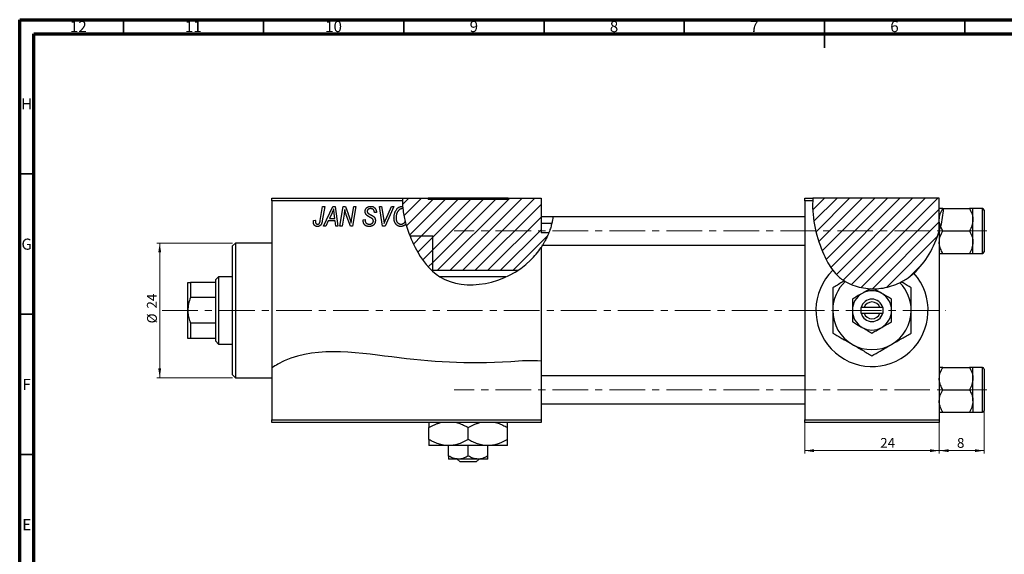
# Model space of a CAD drawing. Units: millimetres. Extents: x 15 to 634, y 5 to 415.
# Drawn here: x 15 to 366, y 224 to 415 of the extents above; entities that cross this region are included whole.
import ezdxf

# ---------------------------------------------------------------- set-up
doc = ezdxf.new("R2010")
doc.units = ezdxf.units.MM
doc.linetypes.add('CENTERX2', pattern=[20.32, 12.7, -2.54, 2.54, -2.54])
doc.styles.add('SLDTEXTSTYLE0', font='TXT', dxfattribs={"width": 0.75})
doc.dimstyles.new('SLDDIMSTYLE0', dxfattribs={"dimtxt": 3.5, "dimasz": 3.302, "dimexe": 0, "dimexo": 0.0625, "dimgap": 0.875, "dimtad": 1, "dimdec": 0, "dimlfac": 0.5, "dimrnd": 1e-09, "dimzin": 12, "dimdsep": 46, "dimtxsty": 'SLDTEXTSTYLE0', "dimsah": 1, "dimcen": 0.09, "dimadec": 0, "dimazin": 3, "dimtfac": 1, "dimtofl": 0, "dimtmove": 0, "dimatfit": 3, "dimfxl": 1, "dimfrac": 2, "dimtolj": 1, "dimtzin": 12, "dimarcsym": 0})
doc.dimstyles.new('SLDDIMSTYLE1', dxfattribs={"dimtxt": 3.5, "dimasz": 3.302, "dimexe": 0, "dimexo": 0.0625, "dimgap": 0.875, "dimtad": 1, "dimdec": 0, "dimlfac": 0.5, "dimrnd": 1e-09, "dimzin": 12, "dimdsep": 46, "dimtxsty": 'SLDTEXTSTYLE0', "dimsah": 1, "dimcen": 0.09, "dimadec": 0, "dimazin": 3, "dimtfac": 1, "dimtdec": 0, "dimtofl": 0, "dimtmove": 0, "dimatfit": 3, "dimfxl": 1, "dimfrac": 2, "dimtolj": 1, "dimtzin": 12, "dimarcsym": 0})
doc.dimstyles.new('SLDDIMSTYLE2', dxfattribs={"dimtxt": 3.5, "dimasz": 3.302, "dimexe": 0, "dimexo": 0.0625, "dimgap": 0.875, "dimtad": 1, "dimdec": 0, "dimlfac": 0.5, "dimrnd": 1e-09, "dimzin": 12, "dimdsep": 46, "dimtxsty": 'SLDTEXTSTYLE0', "dimsah": 1, "dimcen": 0.09, "dimadec": 0, "dimazin": 3, "dimtfac": 1, "dimtdec": 0, "dimtmove": 0, "dimatfit": 0, "dimfxl": 1, "dimfrac": 2, "dimtolj": 1, "dimtzin": 12, "dimarcsym": 0})

# ---------------------------------------------------------------- blocks, each defined once
blk = doc.blocks.new('_D')
at = {"color": 7, "linetype": 'Continuous', "lineweight": 0}
for p, q in [((294.94, 271.38), (294.94, 260.38)), ((342.94, 271.38), (342.94, 260.38)), ((294.94, 261.38), (342.94, 261.38))]:
    blk.add_line(p, q, dxfattribs=at)
at = {"color": 7, "linetype": 'Continuous', "lineweight": 18}
for points in [[(294.94, 261.38), (298.24, 260.87), (298.24, 261.89)], [(342.94, 261.38), (339.64, 261.89), (339.64, 260.87)]]:
    blk.add_solid(points, dxfattribs=at)
at = {"color": 7, "linetype": 'Continuous', "lineweight": 18, "insert": (321.88, 265.89), "char_height": 3.5, "attachment_point": 1, "style": 'SLDTEXTSTYLE0'}
blk.add_mtext('24', dxfattribs=at)
blk = doc.blocks.new('_D_1')
at = {"color": 7, "linetype": 'Continuous', "lineweight": 0}
for p, q in [((90.94, 335.38), (63.93, 335.38)), ((64.93, 335.38), (64.93, 287.38)), ((90.94, 287.38), (63.93, 287.38))]:
    blk.add_line(p, q, dxfattribs=at)
at = {"color": 7, "linetype": 'Continuous', "lineweight": 18}
for points in [[(64.93, 335.38), (64.42, 332.08), (65.44, 332.08)], [(64.93, 287.38), (65.44, 290.68), (64.42, 290.68)]]:
    blk.add_solid(points, dxfattribs=at)
at = {"color": 7, "linetype": 'Continuous', "lineweight": 18, "char_height": 3.5, "attachment_point": 1, "rotation": 90, "style": 'SLDTEXTSTYLE0'}
for s, insert in [('24', (60.37, 312.03)), ('%%c', (60.42, 306.75))]:
    blk.add_mtext(s, dxfattribs=dict(at, insert=insert))
blk = doc.blocks.new('_D_2')
at = {"color": 7, "linetype": 'Continuous', "lineweight": 0}
for p, q in [((358.94, 278.08), (358.94, 260.38)), ((342.94, 271.38), (342.94, 260.38)), ((358.94, 261.38), (342.94, 261.38))]:
    blk.add_line(p, q, dxfattribs=at)
at = {"color": 7, "linetype": 'Continuous', "lineweight": 18}
for points in [[(342.94, 261.38), (346.24, 260.87), (346.24, 261.89)], [(358.94, 261.38), (355.64, 261.89), (355.64, 260.87)]]:
    blk.add_solid(points, dxfattribs=at)
at = {"color": 7, "linetype": 'Continuous', "lineweight": 18, "insert": (349.25, 265.89), "char_height": 3.5, "attachment_point": 1, "style": 'SLDTEXTSTYLE0'}
blk.add_mtext('8', dxfattribs=at)

msp = doc.modelspace()

# ---------------------------------------------------------------- hatches: boundary and pattern name
at = {"linetype": 'Continuous', "lineweight": 18}
h = msp.add_hatch(dxfattribs=at)
h.set_pattern_fill('ANSI31', style=0)
edge = h.paths.add_edge_path(flags=0)
edge.add_line((162.34, 325.66), (192.71, 325.66))
edge.add_spline(control_points=[(192.71, 325.66), (194.32, 326.73), (198.94, 330.43), (202.29, 335.49), (203.69, 339.04)], knot_values=[0.795865, 0.795865, 0.795865, 0.795865, 0.830833, 0.902335, 0.902335, 0.902335, 0.902335], weights=[1, 1, 1, 1, 1], degree=3, periodic=0)
edge.add_line((203.69, 339.04), (200.94, 339.04))
edge.add_line((200.94, 339.04), (200.94, 351.38))
edge.add_line((200.94, 351.38), (189.22, 351.38))
edge.add_line((189.22, 351.38), (189.22, 350.98))
edge.add_line((189.22, 350.98), (160.65, 350.98))
edge.add_line((160.65, 350.98), (160.65, 351.38))
edge.add_line((160.65, 351.38), (151.53, 351.38))
edge.add_spline(control_points=[(151.53, 351.38), (151.31, 347.13), (152.4, 342.35), (154.17, 337.91)], knot_values=[0.398823, 0.398823, 0.398823, 0.398823, 0.486035, 0.486035, 0.486035, 0.486035], weights=[1, 1, 1, 1], degree=3, periodic=0)
edge.add_line((154.17, 337.91), (162.34, 337.91))
edge.add_line((162.34, 337.91), (162.34, 325.66))
h = msp.add_hatch(dxfattribs=at)
h.set_pattern_fill('ANSI31', style=0)
edge = h.paths.add_edge_path(flags=0)
edge.add_line((342.94, 351.38), (297.9, 351.38))
edge.add_spline(control_points=[(297.9, 351.38), (297.28, 344.82), (299.94, 333.61), (308.62, 318.94), (330.42, 316.98), (340.6, 331.82), (342.94, 339.67)], knot_values=[0.083736, 0.083736, 0.083736, 0.083736, 0.216142, 0.285102, 0.435161, 0.57833, 0.57833, 0.57833, 0.57833], weights=[1, 1, 1, 1, 1, 1, 1], degree=3, periodic=0)
edge.add_line((342.94, 339.67), (342.94, 351.38))
h = msp.add_hatch(dxfattribs=at)
h.set_pattern_fill('ANSI31', style=0)
edge = h.paths.add_edge_path(flags=0)
edge.add_line((162.34, 337.91), (154.17, 337.91))
edge.add_spline(control_points=[(154.17, 337.91), (154.74, 336.49), (156.98, 331.6), (159.82, 327.48), (162.34, 325.26)], knot_values=[0.486035, 0.486035, 0.486035, 0.486035, 0.513997, 0.584591, 0.584591, 0.584591, 0.584591], weights=[1, 1, 1, 1, 1], degree=3, periodic=0)
edge.add_line((162.34, 325.26), (162.34, 337.91))

# ---------------------------------------------------------------- linework, layer by layer
at = {"color": 7, "linetype": 'Continuous', "lineweight": 70}
for p, q in [((15, 5), (15, 415)), ((15, 415), (589, 415)), ((20, 10), (20, 410)), ((20, 410), (584, 410))]:
    msp.add_line(p, q, dxfattribs=at)
at = {"color": 7, "linetype": 'Continuous', "lineweight": 35}
for p, q in [((52, 410), (52, 415)), ((102, 410), (102, 415)), ((152, 410), (152, 415)), ((202, 410), (202, 415)), ((252, 410), (252, 415)), ((302, 415), (302, 405)), ((302, 410), (302, 415)), ((352, 410), (352, 415)), ((20, 360), (15, 360)), ((20, 310), (15, 310)), ((20, 260), (15, 260))]:
    msp.add_line(p, q, dxfattribs=at)
at = {"color": 7, "linetype": 'Continuous', "lineweight": 25}
for p, q in [((104.94, 351.38), (151.53, 351.38)), ((104.94, 350.38), (104.94, 351.38)), ((151.53, 351.38), (160.65, 351.38)), ((160.65, 350.98), (160.65, 351.38)), ((189.22, 351.38), (160.65, 351.38)), ((189.22, 351.38), (189.22, 350.98)), ((189.22, 351.38), (200.94, 351.38)), ((200.94, 351.38), (200.94, 339.04)), ((294.94, 351.38), (297.9, 351.38)), ((294.94, 350.38), (294.94, 351.38)), ((342.94, 351.38), (297.9, 351.38)), ((342.94, 339.67), (342.94, 351.38)), ((104.94, 350.38), (104.94, 290.88)), ((151.5, 350.38), (104.94, 350.38)), ((122.19, 343.43), (123.03, 348.38)), ((123.77, 348.38), (122.9, 343.25)), ((123.03, 348.38), (123.77, 348.38)), ((123.39, 341.38), (126.64, 348.38)), ((126.64, 348.38), (127.53, 348.38)), ((127.53, 348.38), (128.49, 341.38)), ((129.21, 341.38), (130.41, 348.38)), ((130.41, 348.38), (131.17, 348.38)), ((131.17, 348.38), (132.13, 345.74)), ((133.44, 344.28), (134.15, 348.38)), ((134.89, 348.38), (133.7, 341.38)), ((134.15, 348.38), (134.89, 348.38)), ((143.33, 348.38), (144.07, 348.38)), ((144.4, 341.38), (143.33, 348.38)), ((144.07, 348.38), (144.74, 344.21)), ((148.39, 348.38), (145.33, 341.38)), ((145.58, 343.8), (147.6, 348.38)), ((147.6, 348.38), (148.39, 348.38)), ((160.65, 350.98), (189.22, 350.98)), ((297.82, 350.38), (294.94, 350.38)), ((294.94, 350.38), (294.94, 272.38)), ((344.37, 347.68), (353.7, 347.68)), ((358.34, 347.68), (354.94, 347.68)), ((354.94, 343.68), (354.94, 347.68)), ((126.4, 346.19), (125.43, 344.11)), ((127.42, 344.11), (127.17, 345.87)), ((130.69, 345.65), (129.95, 341.38)), ((132.94, 341.38), (131.48, 345.41)), ((141.48, 346.22), (141.49, 346.38)), ((142.21, 346.29), (141.48, 346.22)), ((142.21, 346.44), (142.21, 346.29)), ((205.15, 344.68), (200.94, 344.68)), ((294.94, 344.68), (205.15, 344.68)), ((358.94, 347.08), (358.94, 332.28)), ((119.82, 343.47), (120.55, 343.56)), ((124.18, 341.38), (123.39, 341.38)), ((125.04, 343.29), (124.18, 341.38)), ((127.52, 343.29), (125.04, 343.29)), ((125.43, 344.11), (127.42, 344.11)), ((127.76, 341.38), (127.52, 343.29)), ((128.49, 341.38), (127.76, 341.38)), ((129.95, 341.38), (129.21, 341.38)), ((133.7, 341.38), (132.94, 341.38)), ((137.48, 343.66), (138.21, 343.74)), ((138.21, 343.74), (138.2, 343.52)), ((145.33, 341.38), (144.4, 341.38)), ((204.74, 342.38), (200.94, 342.38)), ((342.94, 339.67), (343.39, 341.32)), ((344.18, 339.68), (343.39, 341.32)), ((354.94, 335.68), (354.94, 343.68)), ((154.17, 337.91), (162.34, 337.91)), ((162.34, 325.66), (162.34, 337.91)), ((162.34, 325.26), (162.34, 337.91)), ((203.69, 339.04), (200.94, 339.04)), ((342.94, 339.67), (342.94, 272.38)), ((344.18, 339.68), (353.7, 339.68)), ((91.94, 335.38), (90.94, 334.38)), ((90.94, 311.38), (90.94, 334.38)), ((104.94, 335.38), (91.94, 335.38)), ((91.94, 335.38), (91.94, 311.38)), ((201.48, 334.68), (200.94, 333.81)), ((200.94, 333.81), (200.94, 293.23)), ((201.5, 334.68), (294.94, 334.68)), ((354.94, 331.68), (354.94, 335.68)), ((344.18, 331.68), (353.7, 331.68)), ((354.94, 331.68), (358.34, 331.68)), ((85.94, 323.38), (84.94, 322.38)), ((90.94, 323.38), (85.94, 323.38)), ((85.94, 323.38), (85.94, 299.38)), ((162.34, 325.66), (192.71, 325.66)), ((188.38, 323.38), (165, 323.38)), ((74.94, 311.38), (74.94, 321.38)), ((75.94, 321.38), (75.94, 315.96)), ((84.94, 321.38), (75.94, 321.38)), ((84.94, 321.38), (84.94, 322.38)), ((84.94, 315.96), (84.94, 321.38)), ((309.1, 321.87), (309.43, 321.66)), ((328.88, 321.24), (329.4, 321.51)), ((84.94, 315.96), (75.94, 315.96)), ((84.94, 306.8), (84.94, 315.96)), ((74.94, 301.38), (74.94, 311.38)), ((90.94, 288.38), (90.94, 311.38)), ((91.94, 311.38), (91.94, 287.38)), ((314.94, 312.38), (314.94, 310.38)), ((315.06, 312.38), (314.94, 312.38)), ((314.94, 310.38), (315.06, 310.38)), ((316.11, 312.38), (315.06, 312.38)), ((315.06, 310.38), (316.11, 310.38)), ((321.77, 312.38), (316.11, 312.38)), ((316.11, 310.38), (321.77, 310.38)), ((322.81, 312.38), (321.77, 312.38)), ((321.77, 310.38), (322.81, 310.38)), ((322.94, 312.38), (322.81, 312.38)), ((322.81, 310.38), (322.94, 310.38)), ((322.94, 310.38), (322.94, 312.38)), ((75.94, 306.8), (75.94, 301.38)), ((84.94, 306.8), (75.94, 306.8)), ((84.94, 301.38), (84.94, 306.8)), ((84.94, 301.38), (75.94, 301.38)), ((84.94, 300.38), (84.94, 301.38)), ((84.94, 300.38), (85.94, 299.38)), ((85.94, 299.38), (90.94, 299.38)), ((200.94, 293.23), (200.94, 272.38)), ((90.94, 288.38), (91.94, 287.38)), ((104.94, 290.88), (104.94, 272.38)), ((294.94, 288.08), (200.94, 288.08)), ((344.18, 291.08), (353.7, 291.08)), ((358.34, 291.08), (354.94, 291.08)), ((354.94, 287.08), (354.94, 291.08)), ((358.94, 290.48), (358.94, 283.08)), ((91.94, 287.38), (104.94, 287.38)), ((354.94, 279.08), (354.94, 287.08)), ((344.18, 283.08), (353.7, 283.08)), ((358.94, 283.08), (358.94, 275.68)), ((200.94, 278.08), (294.94, 278.08)), ((354.94, 279.08), (354.94, 275.08)), ((344.18, 275.08), (353.7, 275.08)), ((354.94, 275.08), (358.34, 275.08)), ((104.94, 272.38), (200.94, 272.38)), ((104.94, 271.38), (104.94, 272.38)), ((200.94, 271.38), (104.94, 271.38)), ((200.94, 272.38), (200.94, 271.38)), ((294.94, 272.38), (342.94, 272.38)), ((294.94, 271.38), (294.94, 272.38)), ((342.94, 271.38), (294.94, 271.38)), ((342.94, 272.38), (342.94, 271.38)), ((160.94, 265.35), (160.94, 269.62)), ((174.94, 265.35), (174.94, 269.62)), ((188.94, 265.35), (188.94, 269.62)), ((167.94, 263.18), (160.94, 263.18)), ((181.94, 263.18), (167.94, 263.18)), ((167.94, 259.46), (167.94, 263.18)), ((174.94, 259.46), (174.94, 263.18)), ((188.94, 263.18), (181.94, 263.18)), ((181.94, 259.46), (181.94, 263.18)), ((171.44, 258.38), (167.94, 258.38)), ((172.11, 257.38), (171.06, 258.38)), ((178.44, 258.38), (171.44, 258.38)), ((177.77, 257.38), (172.11, 257.38)), ((178.81, 258.38), (177.77, 257.38)), ((181.94, 258.38), (178.44, 258.38))]:
    msp.add_line(p, q, dxfattribs=at)
at = {"color": 8, "linetype": 'Continuous', "lineweight": 25}
for p, q in [((358.34, 331.68), (358.34, 347.68)), ((358.34, 283.08), (358.34, 291.08)), ((358.34, 275.08), (358.34, 283.08))]:
    msp.add_line(p, q, dxfattribs=at)
at = {"color": 7, "linetype": 'CENTERX2', "lineweight": 18}
for p, q in [((359.94, 339.68), (169.94, 339.68)), ((65.79, 311.38), (345.27, 311.38)), ((359.94, 283.08), (169.94, 283.08))]:
    msp.add_line(p, q, dxfattribs=at)
at = {"color": 7, "linetype": 'Continuous', "lineweight": 25}
for centre, radius, start, end in [((358.34, 347.08), 0.6, 0, 90), ((358.34, 332.28), 0.6, 270, 0), ((318.94, 311.38), 20, 134.3168, 41.656), ((318.94, 311.38), 14, 132.7544, 180), ((318.94, 311.38), 14, 0, 44.7726), ((318.94, 311.38), 7, 120, 180), ((318.94, 311.38), 7, 60, 120), ((318.94, 311.38), 7, 0, 60), ((318.94, 311.38), 4, 14.4775, 165.5225), ((318.94, 311.38), 3, 19.4712, 160.5288), ((318.94, 311.38), 14, 180, 240), ((318.94, 311.38), 7, 180, 240), ((318.94, 311.38), 4, 194.4775, 345.5225), ((318.94, 311.38), 3, 199.4712, 340.5288), ((318.94, 311.38), 7, 300, 0), ((318.94, 311.38), 14, 300, 0), ((318.94, 311.38), 7, 240, 300), ((318.94, 311.38), 14, 240, 300), ((358.34, 290.48), 0.6, 0, 90), ((358.34, 275.68), 0.6, 270, 0)]:
    msp.add_arc(centre, radius, start, end, dxfattribs=at)
for points in [[(151.53, 351.38), (151.51, 351.05), (151.5, 350.71), (151.5, 350.38)], [(297.9, 351.38), (297.87, 351.05), (297.84, 350.71), (297.82, 350.38)], [(151.5, 350.38), (151.5, 349.75), (151.52, 349.12), (151.57, 348.47)], [(151.65, 347.65), (151.6, 347.65), (151.55, 347.65), (151.5, 347.65)], [(151.52, 348.47), (151.54, 348.47), (151.55, 348.47), (151.57, 348.47)], [(151.57, 348.47), (151.59, 348.2), (151.62, 347.92), (151.65, 347.65)], [(151.65, 347.65), (151.81, 346.12), (152.1, 344.57), (152.5, 343.02)], [(152.5, 343.02), (152.57, 342.72), (152.66, 342.42), (152.74, 342.11)], [(333.88, 324.67), (338.09, 328.47), (341.22, 333.91), (342.94, 339.67)]]:
    msp.add_open_spline(points, degree=3, dxfattribs=at)
for points, knots in [([(138.21, 346.61), (138.21, 346.68), (138.22, 346.81), (138.24, 347.01), (138.28, 347.19), (138.34, 347.37), (138.41, 347.53), (138.5, 347.69), (138.61, 347.83), (138.73, 347.96), (138.87, 348.08), (139.02, 348.19), (139.18, 348.27), (139.35, 348.35), (139.54, 348.4), (139.74, 348.44), (139.95, 348.47), (140.09, 348.47), (140.17, 348.47)], [0, 0, 0, 0, 0.066693, 0.131022, 0.192633, 0.25246, 0.311271, 0.36977, 0.428017, 0.487385, 0.546826, 0.606416, 0.666886, 0.728073, 0.791764, 0.857836, 0.927254, 1, 1, 1, 1]), ([(140.14, 347.65), (140.1, 347.65), (140.01, 347.65), (139.88, 347.64), (139.75, 347.62), (139.64, 347.59), (139.53, 347.55), (139.43, 347.5), (139.34, 347.45), (139.25, 347.38), (139.18, 347.31), (139.12, 347.23), (139.06, 347.15), (139.02, 347.06), (138.98, 346.97), (138.96, 346.87), (138.94, 346.77), (138.94, 346.69), (138.94, 346.66)], [0, 0, 0, 0, 0.078874, 0.153238, 0.223467, 0.291561, 0.355687, 0.41829, 0.478582, 0.538275, 0.596891, 0.653438, 0.709664, 0.765428, 0.821453, 0.878621, 0.938009, 1, 1, 1, 1]), ([(141.49, 346.38), (141.49, 346.44), (141.48, 346.55), (141.45, 346.71), (141.4, 346.87), (141.33, 347.03), (141.24, 347.17), (141.12, 347.29), (141, 347.4), (140.85, 347.49), (140.69, 347.57), (140.52, 347.62), (140.34, 347.65), (140.21, 347.65), (140.14, 347.65)], [0, 0, 0, 0, 0.08218, 0.1629, 0.243329, 0.324985, 0.406155, 0.485584, 0.565597, 0.647922, 0.731777, 0.81743, 0.906898, 1, 1, 1, 1]), ([(140.17, 348.47), (140.27, 348.47), (140.47, 348.46), (140.75, 348.42), (141.01, 348.34), (141.24, 348.23), (141.46, 348.08), (141.65, 347.91), (141.81, 347.71), (141.96, 347.49), (142.07, 347.24), (142.15, 346.98), (142.2, 346.72), (142.21, 346.53), (142.21, 346.44)], [0, 0, 0, 0, 0.0937048, 0.1814613, 0.2647014, 0.344698, 0.4232926, 0.5019939, 0.5818722, 0.6650009, 0.7493239, 0.8324097, 0.9154815, 1, 1, 1, 1]), ([(149.44, 347.42), (149.51, 347.5), (149.65, 347.66), (149.89, 347.88), (150.13, 348.06), (150.38, 348.21), (150.65, 348.33), (150.93, 348.41), (151.22, 348.46), (151.42, 348.47), (151.52, 348.47)], [0, 0, 0, 0, 0.1366486, 0.2673175, 0.3924623, 0.5145039, 0.6343493, 0.7539911, 0.8757134, 1, 1, 1, 1]), ([(151.5, 347.65), (151.43, 347.65), (151.29, 347.65), (151.09, 347.61), (150.9, 347.55), (150.71, 347.46), (150.53, 347.35), (150.35, 347.22), (150.18, 347.06), (150.07, 346.94), (150.01, 346.88)], [0, 0, 0, 0, 0.117728, 0.233769, 0.350965, 0.4701, 0.593538, 0.722044, 0.856958, 1, 1, 1, 1]), ([(297.82, 350.38), (297.46, 344.08), (299.77, 334.72), (303.71, 327.35), (304.96, 325.69)], [0.09042, 0.09042, 0.09042, 0.09042, 0.2161419, 0.2599581, 0.2599581, 0.2599581, 0.2599581]), ([(342.94, 343.68), (343.01, 344.39), (343.15, 345.78), (343.84, 347.05), (344.18, 347.68)], [0, 0, 0, 0, 0.503992, 1, 1, 1, 1]), ([(344.18, 347.68), (343.98, 347.68), (343.55, 347.68), (343.05, 347.68), (342.98, 347.68), (342.94, 347.68)], [0, 0, 0, 0, 0.284115, 0.636318, 1, 1, 1, 1]), ([(344.37, 347.68), (344.28, 346.62), (344.1, 344.48), (343.63, 342.38), (343.39, 341.32)], [0, 0, 0, 0, 0.498364, 1, 1, 1, 1]), ([(353.7, 347.68), (353.99, 347.14), (354.58, 346.02), (354.91, 344.64), (354.93, 343.85), (354.94, 343.68)], [0, 0, 0, 0, 0.43238, 0.879544, 1, 1, 1, 1]), ([(354.94, 347.68), (354.94, 347.68), (354.93, 347.68), (354.78, 347.68), (354.29, 347.68), (353.86, 347.68), (353.7, 347.68)], [0, 0, 0, 0, 0.020638, 0.383476, 0.760659, 1, 1, 1, 1]), ([(126.98, 347.62), (126.95, 347.51), (126.87, 347.29), (126.74, 346.95), (126.58, 346.57), (126.46, 346.32), (126.4, 346.19)], [0, 0, 0, 0, 0.2160703, 0.4547989, 0.7156038, 1, 1, 1, 1]), ([(127.17, 345.87), (127.16, 345.95), (127.13, 346.12), (127.1, 346.37), (127.07, 346.6), (127.05, 346.82), (127.03, 347.04), (127.01, 347.24), (126.99, 347.43), (126.99, 347.56), (126.98, 347.62)], [0, 0, 0, 0, 0.1470035, 0.2872716, 0.4217205, 0.5494636, 0.671407, 0.7875598, 0.8970633, 1, 1, 1, 1]), ([(130.92, 347.31), (130.91, 347.19), (130.89, 346.94), (130.84, 346.54), (130.77, 346.11), (130.72, 345.81), (130.69, 345.65)], [0, 0, 0, 0, 0.215514, 0.454705, 0.715314, 1, 1, 1, 1]), ([(131.48, 345.41), (131.42, 345.58), (131.32, 345.92), (131.16, 346.41), (131.03, 346.87), (130.96, 347.17), (130.92, 347.31)], [0, 0, 0, 0, 0.279135, 0.538445, 0.779157, 1, 1, 1, 1]), ([(132.13, 345.74), (132.16, 345.65), (132.23, 345.46), (132.33, 345.19), (132.42, 344.93), (132.51, 344.69), (132.59, 344.45), (132.67, 344.23), (132.74, 344.02), (132.78, 343.88), (132.8, 343.81)], [0, 0, 0, 0, 0.147332, 0.288495, 0.422604, 0.550785, 0.67258, 0.788449, 0.897293, 1, 1, 1, 1]), ([(133.18, 342.44), (133.21, 342.75), (133.29, 343.36), (133.39, 343.97), (133.44, 344.28)], [0, 0, 0, 0, 0.496159, 1, 1, 1, 1]), ([(139.03, 345.08), (138.97, 345.14), (138.84, 345.23), (138.67, 345.4), (138.52, 345.58), (138.41, 345.76), (138.32, 345.96), (138.25, 346.16), (138.22, 346.38), (138.21, 346.54), (138.21, 346.61)], [0, 0, 0, 0, 0.139518, 0.270409, 0.394742, 0.513131, 0.630361, 0.748691, 0.87196, 1, 1, 1, 1]), ([(138.94, 346.66), (138.94, 346.63), (138.94, 346.56), (138.95, 346.47), (138.97, 346.38), (139, 346.3), (139.04, 346.22), (139.09, 346.15), (139.15, 346.09), (139.19, 346.05), (139.21, 346.03)], [0, 0, 0, 0, 0.138833, 0.272733, 0.399006, 0.521115, 0.640682, 0.759436, 0.877627, 1, 1, 1, 1]), ([(139.91, 344.58), (139.86, 344.6), (139.76, 344.66), (139.62, 344.73), (139.49, 344.8), (139.37, 344.87), (139.27, 344.93), (139.18, 344.99), (139.1, 345.04), (139.06, 345.07), (139.03, 345.08)], [0, 0, 0, 0, 0.172642, 0.330919, 0.476652, 0.608091, 0.727004, 0.830999, 0.922499, 1, 1, 1, 1]), ([(139.21, 346.03), (139.24, 346.01), (139.29, 345.97), (139.4, 345.9), (139.52, 345.82), (139.67, 345.74), (139.83, 345.64), (140.02, 345.54), (140.24, 345.42), (140.39, 345.35), (140.46, 345.3)], [0, 0, 0, 0, 0.068475, 0.152312, 0.252478, 0.368738, 0.501963, 0.651234, 0.817531, 1, 1, 1, 1]), ([(140.93, 343.89), (140.91, 343.92), (140.87, 343.97), (140.79, 344.03), (140.69, 344.11), (140.57, 344.19), (140.44, 344.28), (140.28, 344.38), (140.1, 344.48), (139.97, 344.54), (139.91, 344.58)], [0, 0, 0, 0, 0.071655, 0.157052, 0.257531, 0.373864, 0.506125, 0.65449, 0.819085, 1, 1, 1, 1]), ([(140.46, 345.3), (140.52, 345.27), (140.63, 345.22), (140.79, 345.13), (140.93, 345.05), (141.05, 344.96), (141.16, 344.89), (141.26, 344.82), (141.33, 344.75), (141.42, 344.67), (141.5, 344.56), (141.59, 344.42), (141.67, 344.27), (141.73, 344.1), (141.78, 343.93), (141.82, 343.74), (141.84, 343.55), (141.85, 343.42), (141.85, 343.35)], [0, 0, 0, 0, 0.075997, 0.145862, 0.209346, 0.266593, 0.318313, 0.363687, 0.403716, 0.437756, 0.501182, 0.565346, 0.631167, 0.699697, 0.770608, 0.843961, 0.920277, 1, 1, 1, 1]), ([(144.74, 344.21), (144.76, 344.12), (144.78, 343.94), (144.83, 343.68), (144.86, 343.43), (144.89, 343.19), (144.92, 342.97), (144.95, 342.76), (144.97, 342.57), (144.98, 342.44), (144.98, 342.38)], [0, 0, 0, 0, 0.151929, 0.2959, 0.432574, 0.56142, 0.682341, 0.796113, 0.901992, 1, 1, 1, 1]), ([(148.48, 344.32), (148.49, 344.47), (148.49, 344.78), (148.54, 345.22), (148.61, 345.64), (148.72, 346.04), (148.85, 346.42), (149.02, 346.78), (149.21, 347.11), (149.36, 347.31), (149.44, 347.42)], [0, 0, 0, 0, 0.1409755, 0.2756587, 0.405254, 0.529661, 0.6505885, 0.7685867, 0.8846941, 1, 1, 1, 1]), ([(150.89, 341.29), (150.83, 341.29), (150.72, 341.29), (150.56, 341.31), (150.41, 341.34), (150.26, 341.38), (150.11, 341.42), (149.96, 341.49), (149.83, 341.56), (149.69, 341.64), (149.56, 341.73), (149.43, 341.84), (149.32, 341.96), (149.21, 342.08), (149.1, 342.22), (149, 342.37), (148.91, 342.53), (148.82, 342.7), (148.74, 342.88), (148.67, 343.07), (148.61, 343.26), (148.57, 343.46), (148.53, 343.67), (148.5, 343.88), (148.49, 344.1), (148.48, 344.24), (148.48, 344.32)], [0, 0, 0, 0, 0.037871, 0.075237, 0.11171, 0.148029, 0.183728, 0.219856, 0.256064, 0.292697, 0.329695, 0.367325, 0.405491, 0.444657, 0.485073, 0.526789, 0.569693, 0.61444, 0.660121, 0.706461, 0.752896, 0.800235, 0.848718, 0.897827, 0.948312, 1, 1, 1, 1]), ([(150.01, 346.88), (149.95, 346.79), (149.82, 346.63), (149.66, 346.36), (149.52, 346.06), (149.4, 345.75), (149.32, 345.41), (149.25, 345.06), (149.22, 344.68), (149.21, 344.42), (149.21, 344.28)], [0, 0, 0, 0, 0.113035, 0.226833, 0.343503, 0.463933, 0.588336, 0.718997, 0.855944, 1, 1, 1, 1]), ([(149.21, 344.28), (149.21, 344.2), (149.21, 344.05), (149.24, 343.82), (149.28, 343.6), (149.33, 343.39), (149.41, 343.2), (149.5, 343.02), (149.6, 342.85), (149.72, 342.7), (149.85, 342.56), (149.99, 342.44), (150.13, 342.34), (150.28, 342.25), (150.44, 342.19), (150.6, 342.14), (150.77, 342.11), (150.88, 342.11), (150.94, 342.11)], [0, 0, 0, 0, 0.078033, 0.152299, 0.22365, 0.292087, 0.357858, 0.42248, 0.486131, 0.549178, 0.610839, 0.669701, 0.726227, 0.781477, 0.835572, 0.889574, 0.944401, 1, 1, 1, 1]), ([(205.15, 344.61), (205.15, 344.63), (205.16, 344.67), (205.1, 344.16), (204.93, 343.16), (204.61, 341.76), (204.19, 340.34), (203.85, 339.46), (203.71, 339.09)], [0, 0, 0, 0, 0.089165, 0.283134, 0.476698, 0.669512, 0.864377, 1, 1, 1, 1]), ([(119.76, 342.83), (119.76, 342.94), (119.76, 343.16), (119.8, 343.37), (119.82, 343.47)], [0, 0, 0, 0, 0.500764, 1, 1, 1, 1]), ([(121.19, 341.29), (121.13, 341.29), (121.03, 341.29), (120.87, 341.31), (120.73, 341.34), (120.59, 341.38), (120.46, 341.44), (120.34, 341.51), (120.23, 341.59), (120.13, 341.68), (120.04, 341.78), (119.97, 341.9), (119.9, 342.02), (119.85, 342.16), (119.81, 342.32), (119.78, 342.48), (119.76, 342.65), (119.76, 342.77), (119.76, 342.83)], [0, 0, 0, 0, 0.06813, 0.132536, 0.194316, 0.253693, 0.311225, 0.367699, 0.424071, 0.480227, 0.536872, 0.594511, 0.653828, 0.716061, 0.781127, 0.84976, 0.922402, 1, 1, 1, 1]), ([(120.55, 343.56), (120.54, 343.5), (120.52, 343.38), (120.5, 343.22), (120.49, 343.08), (120.48, 342.99), (120.48, 342.95)], [0, 0, 0, 0, 0.314016, 0.58682, 0.814658, 1, 1, 1, 1]), ([(120.48, 342.95), (120.48, 342.89), (120.49, 342.77), (120.53, 342.6), (120.59, 342.45), (120.69, 342.33), (120.8, 342.23), (120.93, 342.16), (121.08, 342.12), (121.18, 342.11), (121.23, 342.11)], [0, 0, 0, 0, 0.148499, 0.282516, 0.407163, 0.526583, 0.643429, 0.756607, 0.874737, 1, 1, 1, 1]), ([(122.9, 343.25), (122.88, 343.16), (122.85, 343), (122.8, 342.76), (122.73, 342.54), (122.66, 342.34), (122.58, 342.16), (122.49, 342), (122.39, 341.86), (122.29, 341.74), (122.17, 341.63), (122.05, 341.54), (121.93, 341.46), (121.79, 341.4), (121.65, 341.35), (121.5, 341.32), (121.35, 341.29), (121.24, 341.29), (121.19, 341.29)], [0, 0, 0, 0, 0.091113, 0.17658, 0.255685, 0.329789, 0.398138, 0.462079, 0.521438, 0.576814, 0.630312, 0.682206, 0.733234, 0.78474, 0.836474, 0.889225, 0.943604, 1, 1, 1, 1]), ([(121.23, 342.11), (121.27, 342.11), (121.35, 342.11), (121.46, 342.13), (121.56, 342.17), (121.66, 342.22), (121.75, 342.28), (121.83, 342.36), (121.91, 342.46), (121.96, 342.55), (122, 342.63), (122.03, 342.71), (122.06, 342.8), (122.08, 342.9), (122.11, 343.02), (122.14, 343.14), (122.17, 343.28), (122.18, 343.37), (122.19, 343.43)], [0, 0, 0, 0, 0.063185, 0.125022, 0.185102, 0.24609, 0.307118, 0.370126, 0.435874, 0.506578, 0.545722, 0.591114, 0.643218, 0.701363, 0.766366, 0.837332, 0.915247, 1, 1, 1, 1]), ([(132.8, 343.81), (132.83, 343.72), (132.9, 343.51), (132.99, 343.19), (133.08, 342.83), (133.14, 342.57), (133.18, 342.44)], [0, 0, 0, 0, 0.212177, 0.448901, 0.711491, 1, 1, 1, 1]), ([(139.65, 341.29), (139.56, 341.29), (139.4, 341.29), (139.16, 341.32), (138.93, 341.37), (138.72, 341.43), (138.52, 341.51), (138.34, 341.61), (138.18, 341.73), (138.03, 341.86), (137.9, 342.02), (137.79, 342.19), (137.7, 342.39), (137.62, 342.6), (137.56, 342.84), (137.52, 343.09), (137.49, 343.37), (137.48, 343.56), (137.48, 343.66)], [0, 0, 0, 0, 0.0698134, 0.135756, 0.1982792, 0.2578008, 0.3144991, 0.3697276, 0.4238623, 0.477334, 0.5317766, 0.5878065, 0.6465971, 0.7085484, 0.77428, 0.8446267, 0.9197711, 1, 1, 1, 1]), ([(138.2, 343.52), (138.21, 343.45), (138.21, 343.3), (138.25, 343.09), (138.31, 342.89), (138.37, 342.77), (138.4, 342.71)], [0, 0, 0, 0, 0.263644, 0.515552, 0.760584, 1, 1, 1, 1]), ([(138.4, 342.71), (138.42, 342.67), (138.48, 342.58), (138.59, 342.47), (138.72, 342.36), (138.88, 342.27), (139.06, 342.2), (139.26, 342.15), (139.47, 342.11), (139.62, 342.11), (139.7, 342.11)], [0, 0, 0, 0, 0.101633, 0.207178, 0.319002, 0.440827, 0.569558, 0.70449, 0.847807, 1, 1, 1, 1]), ([(141.85, 343.35), (141.84, 343.27), (141.84, 343.13), (141.81, 342.93), (141.77, 342.73), (141.7, 342.54), (141.61, 342.36), (141.51, 342.19), (141.38, 342.03), (141.24, 341.88), (141.09, 341.74), (140.92, 341.62), (140.73, 341.52), (140.54, 341.43), (140.33, 341.37), (140.12, 341.32), (139.89, 341.29), (139.73, 341.29), (139.65, 341.29)], [0, 0, 0, 0, 0.064063, 0.126107, 0.186256, 0.245249, 0.304005, 0.363142, 0.423185, 0.484539, 0.546603, 0.607929, 0.669556, 0.731585, 0.795104, 0.860914, 0.928802, 1, 1, 1, 1]), ([(139.7, 342.11), (139.75, 342.11), (139.86, 342.11), (140.01, 342.13), (140.15, 342.15), (140.29, 342.19), (140.41, 342.24), (140.53, 342.3), (140.64, 342.36), (140.74, 342.44), (140.83, 342.53), (140.91, 342.62), (140.97, 342.72), (141.03, 342.82), (141.07, 342.93), (141.1, 343.04), (141.12, 343.16), (141.12, 343.24), (141.12, 343.28)], [0, 0, 0, 0, 0.077104, 0.151107, 0.221012, 0.288111, 0.353658, 0.416427, 0.478853, 0.540527, 0.600859, 0.658915, 0.715398, 0.771409, 0.826731, 0.88297, 0.940769, 1, 1, 1, 1]), ([(141.12, 343.28), (141.12, 343.34), (141.11, 343.45), (141.08, 343.61), (141.02, 343.76), (140.96, 343.85), (140.93, 343.89)], [0, 0, 0, 0, 0.262351, 0.512683, 0.755331, 1, 1, 1, 1]), ([(144.98, 342.38), (145.01, 342.45), (145.07, 342.6), (145.15, 342.81), (145.24, 343), (145.31, 343.19), (145.38, 343.36), (145.45, 343.52), (145.51, 343.67), (145.55, 343.76), (145.58, 343.8)], [0, 0, 0, 0, 0.1551393, 0.3012025, 0.4388837, 0.5686908, 0.6885672, 0.8009304, 0.9050613, 1, 1, 1, 1]), ([(152.74, 342.11), (152.72, 342.09), (152.64, 342.02), (152.51, 341.9), (152.34, 341.77), (152.17, 341.66), (151.99, 341.56), (151.81, 341.48), (151.63, 341.41), (151.45, 341.36), (151.26, 341.32), (151.08, 341.29), (150.95, 341.29), (150.89, 341.29)], [0.6295277, 0.6295277, 0.6295277, 0.6295277, 0.6469628, 0.6854328, 0.7231188, 0.76018, 0.796023, 0.8308293, 0.8653587, 0.8990132, 0.9327973, 0.9663825, 1, 1, 1, 1]), ([(150.94, 342.11), (150.98, 342.11), (151.07, 342.11), (151.21, 342.13), (151.34, 342.16), (151.47, 342.2), (151.6, 342.26), (151.73, 342.32), (151.86, 342.4), (151.99, 342.49), (152.12, 342.59), (152.24, 342.7), (152.35, 342.83), (152.44, 342.94), (152.49, 343), (152.5, 343.02)], [0, 0, 0, 0, 0.0301757, 0.0602933, 0.0908029, 0.121741, 0.1536659, 0.1866556, 0.2205936, 0.2559101, 0.2924251, 0.3298624, 0.3689122, 0.4095877, 0.4233376, 0.4233376, 0.4233376, 0.4233376]), ([(152.74, 342.11), (153.56, 339.23), (156.67, 331.58), (167.87, 316.72), (190.65, 321), (199.86, 332.2), (200.94, 333.81)], [0.4590002, 0.4590002, 0.4590002, 0.4590002, 0.5139974, 0.6067396, 0.8308333, 0.866021, 0.866021, 0.866021, 0.866021]), ([(343.39, 341.33), (343.39, 341.33), (343.11, 341.92), (342.97, 342.73), (342.94, 343.51), (342.94, 343.68)], [0, 0, 0, 0, 0.009477, 0.789798, 1, 1, 1, 1]), ([(354.94, 343.68), (354.87, 342.98), (354.72, 341.58), (354.04, 340.31), (353.7, 339.68)], [0, 0, 0, 0, 0.503992, 1, 1, 1, 1]), ([(203.71, 339.09), (203.46, 338.5), (202.97, 337.31), (202.19, 335.85), (201.67, 334.96), (201.45, 334.6), (201.5, 334.69), (201.5, 334.69)], [0, 0, 0, 0, 0.257643, 0.515258, 0.769278, 0.992463, 1, 1, 1, 1]), ([(342.94, 335.68), (343.01, 336.38), (343.15, 337.78), (343.84, 339.05), (344.18, 339.68)], [0, 0, 0, 0, 0.503992, 1, 1, 1, 1]), ([(353.7, 339.68), (353.99, 339.13), (354.58, 338.02), (354.91, 336.64), (354.93, 335.85), (354.94, 335.68)], [0, 0, 0, 0, 0.43238, 0.879544, 1, 1, 1, 1]), ([(344.18, 331.68), (343.89, 332.23), (343.3, 333.34), (342.96, 334.72), (342.94, 335.51), (342.94, 335.68)], [0, 0, 0, 0, 0.43238, 0.879544, 1, 1, 1, 1]), ([(354.94, 335.68), (354.87, 334.98), (354.72, 333.58), (354.04, 332.31), (353.7, 331.68)], [0, 0, 0, 0, 0.503992, 1, 1, 1, 1]), ([(342.94, 331.68), (342.94, 331.68), (342.94, 331.68), (343.1, 331.68), (343.58, 331.68), (344.01, 331.68), (344.18, 331.68)], [0, 0, 0, 0, 0.020638, 0.383476, 0.760659, 1, 1, 1, 1]), ([(353.7, 331.68), (353.89, 331.68), (354.33, 331.68), (354.82, 331.68), (354.9, 331.68), (354.94, 331.68)], [0, 0, 0, 0, 0.284115, 0.636318, 1, 1, 1, 1]), ([(304.96, 325.69), (305.61, 324.92), (306.67, 323.66), (308.14, 322.46), (308.9, 322.01), (309.1, 321.9)], [0, 0, 0, 0, 0.531604, 0.878201, 1, 1, 1, 1]), ([(329.38, 321.58), (329.96, 321.88), (331.6, 322.71), (332.99, 323.91), (333.88, 324.67)], [0, 0, 0, 0, 0.358708, 1, 1, 1, 1]), ([(74.94, 321.38), (74.97, 321.38), (75.04, 321.38), (75.45, 321.38), (75.81, 321.38), (75.94, 321.38)], [0, 0, 0, 0, 0.381231, 0.773457, 1, 1, 1, 1]), ([(309.1, 321.87), (308.83, 321.71), (307.98, 321.22), (306.58, 320.41), (305.49, 319.78), (304.94, 319.46)], [0, 0, 0, 0, 0.185445, 0.590857, 1, 1, 1, 1]), ([(309.43, 321.66), (310.33, 321.19), (312.15, 320.25), (315.17, 319.4), (317.26, 319.21), (318.32, 319.11)], [0, 0, 0, 0, 0.325012, 0.658695, 1, 1, 1, 1]), ([(319.6, 319.08), (319.66, 319.08), (320.76, 319.09), (322.91, 319.29), (325.99, 319.98), (327.91, 320.82), (328.88, 321.24)], [0, 0, 0, 0, 0.019402, 0.344303, 0.671492, 1, 1, 1, 1]), ([(332.94, 319.46), (331.98, 320.02), (330.83, 320.68), (329.61, 321.39), (329.4, 321.51)], [0, 0, 0, 0, 0.829561, 1, 1, 1, 1]), ([(304.94, 319.46), (304.94, 318.95), (304.94, 317.6), (304.94, 315.29), (304.94, 313.07), (304.94, 311.75), (304.94, 311.38)], [0, 0, 0, 0, 0.201619, 0.531707, 0.869761, 1, 1, 1, 1]), ([(315.44, 317.44), (314.82, 317.09), (313.6, 316.38), (312.49, 315.74), (311.94, 315.42)], [0, 0, 0, 0, 0.50399, 1, 1, 1, 1]), ([(318.32, 319.11), (318.04, 318.95), (317.26, 318.49), (316.27, 317.93), (315.58, 317.53), (315.44, 317.44)], [0, 0, 0, 0, 0.302473, 0.851973, 1, 1, 1, 1]), ([(318.32, 319.11), (318.52, 319.1), (318.95, 319.08), (319.38, 319.08), (319.6, 319.08)], [0, 0, 0, 0, 0.478564, 1, 1, 1, 1]), ([(322.44, 317.44), (321.82, 317.8), (320.84, 318.36), (319.94, 318.89), (319.6, 319.08)], [0, 0, 0, 0, 0.6297797, 1, 1, 1, 1]), ([(325.94, 315.42), (325.46, 315.7), (324.48, 316.26), (323.27, 316.96), (322.58, 317.36), (322.44, 317.44)], [0, 0, 0, 0, 0.432379, 0.879541, 1, 1, 1, 1]), ([(332.94, 311.38), (332.94, 312.14), (332.94, 313.67), (332.94, 316.42), (332.94, 318.3), (332.94, 319.46)], [0, 0, 0, 0, 0.269362, 0.545182, 1, 1, 1, 1]), ([(75.94, 315.96), (75.66, 315.24), (75.1, 313.76), (74.99, 312.18), (74.94, 311.38)], [0, 0, 0, 0, 0.490999, 1, 1, 1, 1]), ([(311.94, 315.42), (311.94, 315.22), (311.94, 314.6), (311.94, 313.5), (311.94, 312.34), (311.94, 311.62), (311.94, 311.38)], [0, 0, 0, 0, 0.159932, 0.491465, 0.8305, 1, 1, 1, 1]), ([(325.94, 311.38), (325.94, 312.1), (325.94, 313.51), (325.94, 314.79), (325.94, 315.42)], [0, 0, 0, 0, 0.508862, 1, 1, 1, 1]), ([(74.94, 311.38), (74.97, 310.78), (75.04, 309.56), (75.45, 308.04), (75.81, 307.13), (75.94, 306.8)], [0, 0, 0, 0, 0.381231, 0.773457, 1, 1, 1, 1]), ([(304.94, 311.38), (304.94, 310.62), (304.94, 309.09), (304.94, 306.34), (304.94, 304.46), (304.94, 303.3)], [0, 0, 0, 0, 0.269362, 0.545182, 1, 1, 1, 1]), ([(311.94, 311.38), (311.94, 310.66), (311.94, 309.25), (311.94, 307.97), (311.94, 307.34)], [0, 0, 0, 0, 0.508862, 1, 1, 1, 1]), ([(325.94, 307.34), (325.94, 307.54), (325.94, 308.16), (325.94, 309.26), (325.94, 310.43), (325.94, 311.14), (325.94, 311.38)], [0, 0, 0, 0, 0.159932, 0.491465, 0.8305, 1, 1, 1, 1]), ([(332.94, 303.3), (332.94, 303.81), (332.94, 305.16), (332.94, 307.47), (332.94, 309.7), (332.94, 311.01), (332.94, 311.38)], [0, 0, 0, 0, 0.201619, 0.531707, 0.869761, 1, 1, 1, 1]), ([(311.94, 307.34), (312.42, 307.06), (313.39, 306.5), (314.6, 305.8), (315.29, 305.4), (315.44, 305.32)], [0, 0, 0, 0, 0.432379, 0.879541, 1, 1, 1, 1]), ([(322.44, 305.32), (323.05, 305.67), (324.27, 306.38), (325.39, 307.02), (325.94, 307.34)], [0, 0, 0, 0, 0.50399, 1, 1, 1, 1]), ([(304.94, 303.3), (305.9, 302.74), (307.35, 301.91), (309.43, 300.71), (310.8, 299.91), (311.64, 299.43), (311.94, 299.26)], [0, 0, 0, 0, 0.432042, 0.654344, 0.879646, 1, 1, 1, 1]), ([(315.44, 305.32), (316.05, 304.96), (317.27, 304.26), (318.39, 303.62), (318.94, 303.3)], [0, 0, 0, 0, 0.50399, 1, 1, 1, 1]), ([(318.94, 303.3), (319.42, 303.57), (320.39, 304.14), (321.6, 304.84), (322.29, 305.23), (322.44, 305.32)], [0, 0, 0, 0, 0.432379, 0.879541, 1, 1, 1, 1]), ([(325.94, 299.26), (326.55, 299.61), (327.78, 300.32), (329.57, 301.35), (331.3, 302.35), (332.39, 302.98), (332.94, 303.3)], [0, 0, 0, 0, 0.249575, 0.504359, 0.751044, 1, 1, 1, 1]), ([(75.94, 301.38), (75.66, 301.38), (75.1, 301.38), (74.99, 301.38), (74.94, 301.38)], [0, 0, 0, 0, 0.490999, 1, 1, 1, 1]), ([(200.94, 293.23), (197.67, 293.65), (176.93, 291.86), (150.09, 293.92), (117.97, 299.03), (105.63, 291.37), (104.94, 290.88)], [0.5938936, 0.5938936, 0.5938936, 0.5938936, 0.6319485, 0.7993927, 0.959768, 0.9696734, 0.9696734, 0.9696734, 0.9696734]), ([(311.94, 299.26), (312.55, 298.91), (313.78, 298.2), (315.57, 297.16), (317.3, 296.16), (318.39, 295.53), (318.94, 295.22)], [0, 0, 0, 0, 0.249575, 0.504359, 0.751044, 1, 1, 1, 1]), ([(318.94, 295.22), (319.9, 295.77), (321.35, 296.61), (323.43, 297.81), (324.8, 298.6), (325.64, 299.09), (325.94, 299.26)], [0, 0, 0, 0, 0.432042, 0.654344, 0.879646, 1, 1, 1, 1]), ([(342.94, 287.08), (343.01, 287.79), (343.15, 289.18), (343.84, 290.45), (344.18, 291.08)], [0, 0, 0, 0, 0.503992, 1, 1, 1, 1]), ([(344.18, 291.08), (343.98, 291.08), (343.55, 291.08), (343.05, 291.08), (342.98, 291.08), (342.94, 291.08)], [0, 0, 0, 0, 0.284115, 0.636318, 1, 1, 1, 1]), ([(353.7, 291.08), (353.99, 290.54), (354.58, 289.42), (354.91, 288.04), (354.93, 287.25), (354.94, 287.08)], [0, 0, 0, 0, 0.43238, 0.879544, 1, 1, 1, 1]), ([(354.94, 291.08), (354.94, 291.08), (354.93, 291.08), (354.78, 291.08), (354.29, 291.08), (353.86, 291.08), (353.7, 291.08)], [0, 0, 0, 0, 0.020638, 0.383476, 0.760659, 1, 1, 1, 1]), ([(344.18, 283.08), (343.89, 283.63), (343.3, 284.74), (342.96, 286.12), (342.94, 286.91), (342.94, 287.08)], [0, 0, 0, 0, 0.43238, 0.879544, 1, 1, 1, 1]), ([(354.94, 287.08), (354.87, 286.38), (354.72, 284.98), (354.04, 283.71), (353.7, 283.08)], [0, 0, 0, 0, 0.503992, 1, 1, 1, 1]), ([(342.94, 279.08), (343.01, 279.78), (343.15, 281.18), (343.84, 282.45), (344.18, 283.08)], [0, 0, 0, 0, 0.503992, 1, 1, 1, 1]), ([(353.7, 283.08), (353.99, 282.53), (354.58, 281.42), (354.91, 280.04), (354.93, 279.25), (354.94, 279.08)], [0, 0, 0, 0, 0.43238, 0.879544, 1, 1, 1, 1]), ([(344.18, 275.08), (343.89, 275.63), (343.3, 276.74), (342.96, 278.12), (342.94, 278.91), (342.94, 279.08)], [0, 0, 0, 0, 0.4323803, 0.8795439, 1, 1, 1, 1]), ([(354.94, 279.08), (354.87, 278.38), (354.72, 276.98), (354.04, 275.71), (353.7, 275.08)], [0, 0, 0, 0, 0.503992, 1, 1, 1, 1]), ([(342.94, 275.08), (342.94, 275.08), (342.94, 275.08), (343.1, 275.08), (343.58, 275.08), (344.01, 275.08), (344.18, 275.08)], [0, 0, 0, 0, 0.0206375, 0.3834765, 0.7606591, 1, 1, 1, 1]), ([(353.7, 275.08), (353.89, 275.08), (354.33, 275.08), (354.82, 275.08), (354.9, 275.08), (354.94, 275.08)], [0, 0, 0, 0, 0.284115, 0.636318, 1, 1, 1, 1]), ([(160.94, 269.62), (161.89, 270.14), (163.24, 270.87), (164.67, 271.27), (165.09, 271.38)], [0, 0, 0, 0, 0.712789, 1, 1, 1, 1]), ([(160.94, 271.38), (160.94, 271.29), (160.94, 270.92), (160.94, 270.17), (160.94, 269.62)], [0, 0, 0, 0, 0.263827, 1, 1, 1, 1]), ([(170.72, 271.38), (171.01, 271.31), (171.88, 271.11), (173.3, 270.51), (174.39, 269.91), (174.94, 269.62)], [0, 0, 0, 0, 0.195018, 0.595665, 1, 1, 1, 1]), ([(174.94, 269.62), (175.89, 270.14), (177.24, 270.87), (178.67, 271.27), (179.09, 271.38)], [0, 0, 0, 0, 0.712789, 1, 1, 1, 1]), ([(184.72, 271.38), (185.01, 271.31), (185.88, 271.11), (187.3, 270.51), (188.39, 269.91), (188.94, 269.62)], [0, 0, 0, 0, 0.195018, 0.595665, 1, 1, 1, 1]), ([(188.94, 269.62), (188.94, 269.86), (188.94, 270.49), (188.94, 271.15), (188.94, 271.34), (188.94, 271.38)], [0, 0, 0, 0, 0.322798, 0.851281, 1, 1, 1, 1]), ([(167.94, 263.18), (167.33, 263.21), (166.1, 263.27), (164.31, 263.76), (162.58, 264.45), (161.49, 265.05), (160.94, 265.35)], [0, 0, 0, 0, 0.249575, 0.504359, 0.751044, 1, 1, 1, 1]), ([(160.94, 265.35), (160.94, 265.1), (160.94, 264.45), (160.94, 263.64), (160.94, 263.22), (160.94, 263.19), (160.94, 263.18)], [0, 0, 0, 0, 0.201619, 0.531707, 0.869761, 1, 1, 1, 1]), ([(174.94, 265.35), (173.98, 264.84), (172.53, 264.07), (170.45, 263.44), (169.07, 263.21), (168.23, 263.19), (167.94, 263.18)], [0, 0, 0, 0, 0.432042, 0.654344, 0.879646, 1, 1, 1, 1]), ([(181.94, 263.18), (181.33, 263.21), (180.1, 263.27), (178.31, 263.76), (176.58, 264.45), (175.49, 265.05), (174.94, 265.35)], [0, 0, 0, 0, 0.249575, 0.504359, 0.751044, 1, 1, 1, 1]), ([(188.94, 265.35), (187.98, 264.84), (186.53, 264.07), (184.45, 263.44), (183.07, 263.21), (182.23, 263.19), (181.94, 263.18)], [0, 0, 0, 0, 0.432042, 0.654344, 0.879646, 1, 1, 1, 1]), ([(188.94, 263.18), (188.94, 263.22), (188.94, 263.29), (188.94, 263.96), (188.94, 264.82), (188.94, 265.35)], [0, 0, 0, 0, 0.269362, 0.545182, 1, 1, 1, 1]), ([(171.44, 258.38), (170.82, 258.44), (169.6, 258.57), (168.49, 259.17), (167.94, 259.46)], [0, 0, 0, 0, 0.50399, 1, 1, 1, 1]), ([(167.94, 259.46), (167.94, 259.37), (167.94, 259.07), (167.94, 258.66), (167.94, 258.41), (167.94, 258.39), (167.94, 258.38)], [0, 0, 0, 0, 0.159932, 0.491465, 0.8305, 1, 1, 1, 1]), ([(174.94, 259.46), (174.46, 259.21), (173.48, 258.7), (172.27, 258.4), (171.58, 258.38), (171.44, 258.38)], [0, 0, 0, 0, 0.432379, 0.879541, 1, 1, 1, 1]), ([(178.44, 258.38), (177.82, 258.44), (176.6, 258.57), (175.49, 259.17), (174.94, 259.46)], [0, 0, 0, 0, 0.50399, 1, 1, 1, 1]), ([(181.94, 259.46), (181.46, 259.21), (180.48, 258.7), (179.27, 258.4), (178.58, 258.38), (178.44, 258.38)], [0, 0, 0, 0, 0.432379, 0.879541, 1, 1, 1, 1]), ([(181.94, 258.38), (181.94, 258.44), (181.94, 258.57), (181.94, 259.17), (181.94, 259.46)], [0, 0, 0, 0, 0.508862, 1, 1, 1, 1])]:
    msp.add_open_spline(points, degree=3, knots=knots, dxfattribs=at)

# ---------------------------------------------------------------- texts
at = {"color": 7, "linetype": 'Continuous', "lineweight": 0, "attachment_point": 2, "style": 'SLDTEXTSTYLE0'}
for s, insert, char_height in [('12', (35.92, 414.55), 3.969), ('11', (76.92, 414.55), 3.969), ('10', (126.92, 414.55), 3.969), ('9', (176.96, 414.55), 3.97), ('8', (226.96, 414.55), 3.97), ('7', (276.96, 414.55), 3.97), ('6', (326.96, 414.55), 3.97), ('H', (17.49, 386.97), 3.97), ('G', (17.49, 336.97), 3.97), ('F', (17.46, 286.97), 3.97), ('E', (17.51, 236.97), 3.97)]:
    msp.add_mtext(s, dxfattribs=dict(at, insert=insert, char_height=char_height))

# ---------------------------------------------------------------- dimensions: what is measured, and where the dimension line sits
at = {"color": 7, "linetype": 'Continuous', "lineweight": 18}
dim = msp.add_linear_dim(base=(64.93, 287.38), p1=(91.94, 335.38), p2=(91.94, 287.38), angle=90, text='%%c<>', dimstyle='SLDDIMSTYLE1', dxfattribs=at)
dim.commit()
dim.dimension.update_dxf_attribs({"geometry": '_D_1', "text_midpoint": (64.93, 311.97), "dimtype": 160})
for p1, dimstyle, picture, middle in [((358.94, 279.08), 'SLDDIMSTYLE2', '_D_2', (350.55, 261.38)), ((294.94, 272.38), 'SLDDIMSTYLE0', '_D', (324.47, 261.38))]:
    dim = msp.add_linear_dim(base=(342.94, 261.38), p1=p1, p2=(342.94, 272.38), dimstyle=dimstyle, dxfattribs=at)
    dim.commit()
    dim.dimension.update_dxf_attribs({"geometry": picture, "text_midpoint": middle, "dimtype": 160})

doc.saveas('drawing.dxf')
